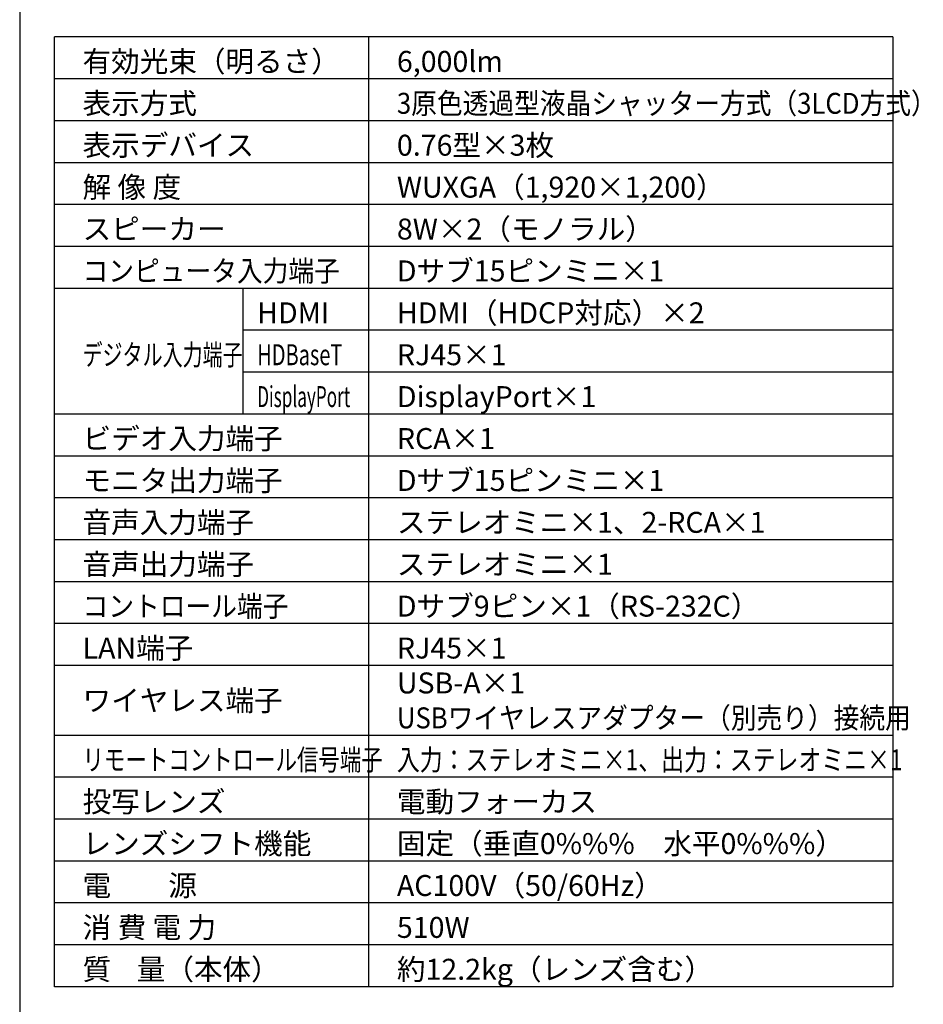
# Model space of a CAD drawing. Extents: x 1000 to 27000, y 2500 to 40000.
# Drawn here: x 1000 to 13936, y 15249 to 29348 of the extents above; entities that cross this region are included whole.
import ezdxf

# ---------------------------------------------------------------- set-up
doc = ezdxf.new("R2010")
doc.units = 0
doc.header["$LTSCALE"] = 400
doc.header["$MEASUREMENT"] = 0
doc.layers.get('0').update_dxf_attribs({"linetype": 'CONTINUOUS'})
for name, color, linetype in [('MOJI', 7, 'CONTINUOUS'), ('SWAKU', 7, 'CONTINUOUS'), ('WAKU', 4, 'CONTINUOUS')]:
    doc.layers.add(name, color=color, linetype=linetype)
doc.styles.get("Standard").update_dxf_attribs({"font": 'SIMPLEX', "bigfont": 'BIGFONT'})

# ---------------------------------------------------------------- blocks, each defined once
blk = doc.blocks.new('CP-WU8600WJ_104S_SET_FL-701')
at = {"layer": 'SWAKU', "color": 2, "linetype": 'Continuous'}
for p, q in [((-1500, -23700), (-1500, -10100)), ((10500, -10100), (-1500, -10100)), ((10500, -10100), (10500, -23700)), ((10500, -23700), (-1500, -23700))]:
    blk.add_line(p, q, dxfattribs=at)
at = {"layer": 'SWAKU', "color": 1, "linetype": 'Continuous'}
for p, q in [((3000, -23700), (3000, -10100)), ((10500, -10700), (-1500, -10700)), ((10500, -11300), (-1500, -11300)), ((10500, -11900), (-1500, -11900)), ((10500, -12500), (-1500, -12500)), ((10500, -13100), (-1500, -13100)), ((10500, -13700), (-1500, -13700)), ((1200, -15500), (1200, -13700)), ((10500, -14300), (1200, -14300)), ((10500, -14900), (1200, -14900)), ((10500, -15500), (-1500, -15500)), ((10500, -16100), (-1500, -16100)), ((10500, -16700), (-1500, -16700)), ((10500, -17300), (-1500, -17300)), ((10500, -17900), (-1500, -17900)), ((10500, -18500), (-1500, -18500)), ((10500, -19100), (-1500, -19100)), ((10500, -20100), (-1500, -20100)), ((10500, -20700), (-1500, -20700)), ((10500, -21300), (-1500, -21300)), ((10500, -21900), (-1500, -21900)), ((10500, -22500), (-1500, -22500)), ((10500, -23100), (-1500, -23100))]:
    blk.add_line(p, q, dxfattribs=at)
at = {"layer": 'MOJI', "color": 7}
for s, p in [('有効光束（明るさ）', (-1100, -10600)), ('6,000lm', (3400, -10600)), ('表示方式', (-1100, -11200)), ('表示デバイス', (-1100, -11800)), ('0.76型×3枚', (3400, -11800)), ('解 像 度', (-1100, -12400)), ('WUXGA（1,920×1,200）', (3400, -12400)), ('スピーカー', (-1100, -13000)), ('8W×2（モノラル）', (3400, -13000)), ('Dサブ15ピンミニ×1', (3400, -13600)), ('HDMI', (1400, -14200)), ('HDMI（HDCP対応）×2', (3400, -14200)), ('RJ45×1', (3400, -14800)), ('DisplayPort×1', (3400, -15400)), ('ビデオ入力端子', (-1100, -16000)), ('RCA×1', (3400, -16000)), ('モニタ出力端子', (-1100, -16600)), ('Dサブ15ピンミニ×1', (3400, -16600)), ('音声入力端子', (-1100, -17200)), ('ステレオミニ×1、2-RCA×1', (3400, -17200)), ('音声出力端子', (-1100, -17800)), ('ステレオミニ×1', (3400, -17800)), ('Dサブ9ピン×1（RS-232C）', (3400, -18400)), ('LAN端子', (-1100, -19000)), ('RJ45×1', (3400, -19000)), ('USB-A×1', (3400, -19500)), ('ワイヤレス端子', (-1100, -19750)), ('投写レンズ', (-1100, -21200)), ('電動フォーカス', (3400, -21200)), ('レンズシフト機能', (-1100, -21800)), ('固定（垂直0%%%\u3000水平0%%%）', (3400, -21800)), ('電\u3000\u3000源', (-1100, -22400)), ('AC100V（50/60Hz）', (3400, -22400)), ('消 費 電 力', (-1100, -23000)), ('510W', (3400, -23000)), ('質    量（本体）', (-1100, -23600)), ('約12.2kg（レンズ含む）', (3400, -23600))]:
    blk.add_text(s, height=300, dxfattribs=at).set_placement(p)
for s, width, p in [('3原色透過型液晶シャッター方式（3LCD方式）', 0.9, (3400, -11200)), ('コンピュータ入力端子', 0.9, (-1100, -13600)), ('デジタル入力端子', 0.7, (-1100, -14800)), ('HDBaseT', 0.7, (1400, -14800)), ('DisplayPort', 0.6, (1400, -15400)), ('コントロール端子', 0.9, (-1100, -18400)), ('USBワイヤレスアダプター（別売り）接続用', 0.9, (3400, -20000)), ('リモートコントロール信号端子', 0.75, (-1100, -20600)), ('入力：ステレオミニ×1、出力：ステレオミニ×1', 0.8, (3400, -20600))]:
    blk.add_text(s, height=300, dxfattribs=dict(at, width=width)).set_placement(p)

msp = doc.modelspace()

# ---------------------------------------------------------------- linework, layer by layer
at = {"layer": 'WAKU', "color": 5}
msp.add_lwpolyline([(1000, 2500), (27000, 2500), (27000, 40000), (1000, 40000)], close=True, dxfattribs=at)

# ---------------------------------------------------------------- block references
msp.add_blockref('CP-WU8600WJ_104S_SET_FL-701', (3000, 39200))

doc.saveas('drawing.dxf')
